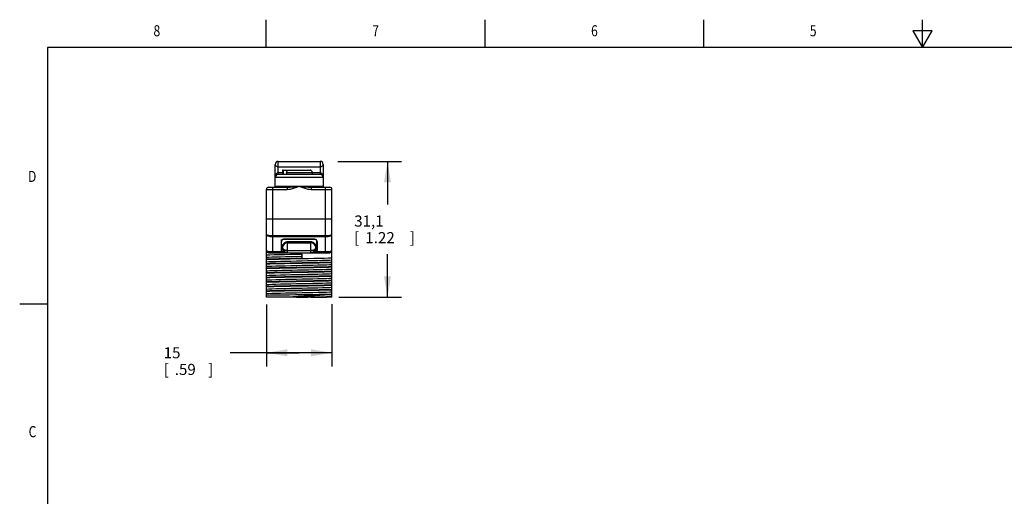
# Model space of a CAD drawing. Units: inches. Extents: x 0.4 to 16.6, y 0.6 to 10.4.
# Drawn here: x 0.4 to 9.2, y 6.1 to 10.4 of the extents above; entities that cross this region are included whole.
import ezdxf
from ezdxf.enums import TextEntityAlignment as Align

# ---------------------------------------------------------------- set-up
doc = ezdxf.new("R2010")
doc.units = ezdxf.units.IN
doc.header["$LTSCALE"] = 0.935
doc.header["$MEASUREMENT"] = 0
doc.layers.get('0').update_dxf_attribs({"linetype": 'CONTINUOUS'})
for name, color, linetype in [('02___PRT_ALL_AXES', 7, 'CONTINUOUS'), ('AXIS_COSMETIC_THREADS', 7, 'CONTINUOUS'), ('DATUM_CURVES', 7, 'CONTINUOUS'), ('SCHEME_DIMS', 7, 'CONTINUOUS')]:
    doc.layers.add(name, color=color, linetype=linetype)
doc.dimstyles.new('DIMSTYLE_1', dxfattribs={"dimtxt": 0.1, "dimasz": 0.1875, "dimexe": 0.18, "dimexo": 0.0625, "dimgap": 0.09, "dimtad": 0, "dimtih": 1, "dimtoh": 1, "dimdec": 1, "dimzin": 4, "dimdsep": 46, "dimtxsty": 'STANDARD', "dimblk": '_FILLED', "dimblk1": '_FILLED', "dimblk2": '_FILLED', "dimcen": 0.09, "dimadec": 0, "dimazin": 0, "dimtp": 0.1, "dimtm": 0.1, "dimtfac": 1, "dimtdec": 1, "dimtofl": 0, "dimtmove": 0, "dimatfit": 3, "dimldrblk": '_FILLED', "dimfxl": 1, "dimtolj": 1, "dimtzin": 4, "dimarcsym": 0})

# ---------------------------------------------------------------- blocks, each defined once
blk = doc.blocks.new('_FILLED')
at = {"color": 0, "linetype": 'BYBLOCK'}
blk.add_solid([(0, 0), (-1, 0.167), (-1, -0.167)], dxfattribs=at)
blk = doc.blocks.new('*D0')
at = {"layer": 'SCHEME_DIMS', "color": 2, "linetype": 'CONTINUOUS'}
for p, q in [((3.236, 9.0849), (3.8069, 9.0849)), ((3.6819, 9.0849), (3.6819, 8.6977)), ((3.6819, 7.8605), (3.6819, 8.2477)), ((3.2444, 7.8605), (3.8069, 7.8605))]:
    blk.add_line(p, q, dxfattribs=at)
at = {"layer": 'SCHEME_DIMS', "color": 2, "linetype": 'CONTINUOUS', "xscale": 0.1875, "yscale": 0.1875, "zscale": 0.1875}
for p, rotation in [((3.6819, 9.0849), 90), ((3.6819, 7.8605), 270)]:
    blk.add_blockref('_FILLED', p, dxfattribs=dict(at, rotation=rotation))
at = {"layer": 'SCHEME_DIMS', "color": 2, "linetype": 'CONTINUOUS'}
for s, p in [('31,1', (3.3819, 8.4977)), ('[', (3.3819, 8.3477)), ('1.22', (3.4819, 8.3477)), (']', (3.8819, 8.3477))]:
    blk.add_text(s, height=0.1, dxfattribs=at).set_placement(p)
blk = doc.blocks.new('*D1')
at = {"layer": 'SCHEME_DIMS', "color": 2, "linetype": 'CONTINUOUS'}
for p, q in [((2.5913, 7.7959), (2.5913, 7.2355)), ((3.1819, 7.798), (3.1819, 7.2355)), ((2.8866, 7.3605), (2.2663, 7.3605)), ((2.5913, 7.3605), (2.8866, 7.3605)), ((3.1819, 7.3605), (2.8866, 7.3605))]:
    blk.add_line(p, q, dxfattribs=at)
at = {"layer": 'SCHEME_DIMS', "color": 2, "linetype": 'CONTINUOUS', "xscale": 0.1875, "yscale": 0.1875, "zscale": 0.1875, "rotation": 180}
blk.add_blockref('_FILLED', (2.5913, 7.3605), dxfattribs=at)
at = {"layer": 'SCHEME_DIMS', "color": 2, "linetype": 'CONTINUOUS', "xscale": 0.1875, "yscale": 0.1875, "zscale": 0.1875}
blk.add_blockref('_FILLED', (3.1819, 7.3605), dxfattribs=at)
at = {"layer": 'SCHEME_DIMS', "color": 2, "linetype": 'CONTINUOUS'}
for s, p in [('15', (1.6663, 7.3105)), ('[', (1.6663, 7.1605)), ('.59', (1.7663, 7.1605)), (']', (2.0663, 7.1605))]:
    blk.add_text(s, height=0.1, dxfattribs=at).set_placement(p)

msp = doc.modelspace()

# ---------------------------------------------------------------- linework, layer by layer
at = {"color": 2, "linetype": 'CONTINUOUS'}
for p, q in [((2.59, 10.112), (2.59, 10.362)), ((4.56, 10.112), (4.56, 10.362)), ((6.53, 10.112), (6.53, 10.362)), ((8.5, 10.112), (8.5, 10.362)), ((8.4134, 10.262), (8.5, 10.112)), ((8.5866, 10.262), (8.4134, 10.262)), ((8.5, 10.112), (8.5866, 10.262)), ((0.62, 10.112), (0.62, 0.887)), ((16.38, 10.112), (0.62, 10.112)), ((0.62, 7.7995), (0.37, 7.7995))]:
    msp.add_line(p, q, dxfattribs=at)
at = {"color": 7, "linetype": 'CONTINUOUS'}
for p, q in [((2.67, 8.8605), (2.67, 9.0573)), ((2.6976, 9.0849), (3.0756, 9.0849)), ((3.1031, 9.0573), (3.1031, 8.8605)), ((3.0756, 8.9668), (2.6976, 8.9668)), ((2.7421, 9.0061), (2.984, 9.0061)), ((2.7734, 8.9864), (2.7734, 8.9668)), ((2.5913, 7.8941), (2.5913, 8.8329)), ((2.611, 8.8526), (2.7788, 8.8526)), ((2.9943, 8.8526), (3.1622, 8.8526)), ((3.1819, 7.9099), (3.1819, 8.8329)), ((3.1819, 8.5652), (2.5913, 8.5652)), ((2.7252, 8.3644), (2.7252, 8.272)), ((2.7271, 8.3078), (2.7271, 8.3631)), ((3.0283, 8.3841), (2.7448, 8.3841)), ((3.0283, 8.3801), (2.7448, 8.3801)), ((2.7606, 8.3801), (2.7606, 8.3841)), ((2.7822, 8.3526), (2.9909, 8.3526)), ((3.0126, 8.3841), (3.0126, 8.3801)), ((3.046, 8.3078), (3.046, 8.3631)), ((3.048, 8.3644), (3.048, 8.272)), ((2.6113, 8.262), (2.6504, 8.262)), ((2.7271, 8.3132), (2.7252, 8.3132)), ((2.7252, 8.262), (3.048, 8.262)), ((2.7271, 8.3078), (2.7326, 8.3078)), ((2.7271, 8.3068), (2.7274, 8.3077)), ((2.7271, 8.2719), (2.7271, 8.3068)), ((2.7271, 8.262), (2.7274, 8.263)), ((2.7358, 8.3079), (2.737, 8.3079)), ((2.7368, 8.3076), (2.737, 8.3076)), ((2.737, 8.3067), (2.7368, 8.3067)), ((2.737, 8.3079), (2.737, 8.3079)), ((2.7822, 8.2818), (2.9909, 8.2818)), ((2.7822, 8.2809), (2.9909, 8.2809)), ((2.9107, 8.2305), (2.9134, 8.2505)), ((2.9134, 8.2105), (2.9134, 8.2505)), ((3.0355, 8.3032), (3.0362, 8.3079)), ((3.0362, 8.3079), (3.0362, 8.3079)), ((3.046, 8.3068), (3.0399, 8.3068)), ((3.046, 8.3078), (3.0406, 8.3078)), ((3.046, 8.3068), (3.0458, 8.3077)), ((3.0458, 8.263), (3.046, 8.262)), ((3.048, 8.3132), (3.046, 8.3132)), ((3.046, 8.2719), (3.046, 8.3068)), ((3.1228, 8.262), (3.1619, 8.262)), ((2.9134, 8.2105), (2.9107, 8.2305)), ((2.5913, 8.1204), (2.5928, 8.1205)), ((2.5928, 8.0805), (2.5913, 8.0804))]:
    msp.add_line(p, q, dxfattribs=at)
at = {"color": 9, "linetype": 'CONTINUOUS'}
for p, q in [((2.6976, 8.9668), (2.6976, 9.0849)), ((3.0756, 9.0849), (3.0756, 8.9668)), ((2.6976, 9.0371), (3.0756, 9.0371)), ((2.7734, 8.9864), (3.0037, 8.9864)), ((3.1031, 8.9392), (2.67, 8.9392)), ((2.5913, 8.8329), (2.7788, 8.8329)), ((2.6504, 8.262), (2.6504, 8.8526)), ((2.67, 8.8605), (3.1031, 8.8605)), ((2.7788, 8.8526), (2.7788, 8.8329)), ((2.9943, 8.8526), (2.9943, 8.8329)), ((2.9943, 8.8329), (3.1819, 8.8329)), ((3.1228, 8.262), (3.1228, 8.8526)), ((2.6504, 8.417), (3.1228, 8.417)), ((2.6504, 8.407), (3.1228, 8.407)), ((2.7822, 8.262), (2.7822, 8.3603)), ((2.9909, 8.3603), (2.7822, 8.3603)), ((2.9909, 8.262), (2.9909, 8.3603)), ((2.7271, 8.3182), (2.7252, 8.3182)), ((2.7271, 8.2719), (2.7491, 8.2719)), ((2.7491, 8.2719), (2.7491, 8.262)), ((3.024, 8.2719), (3.046, 8.2719)), ((3.024, 8.2719), (3.024, 8.262)), ((3.0412, 8.3068), (3.0412, 8.3078)), ((3.048, 8.3182), (3.046, 8.3182))]:
    msp.add_line(p, q, dxfattribs=at)
for points in [[(2.67, 9.0573), (2.671, 9.052), (2.6736, 9.0474), (2.6773, 9.0436), (2.6818, 9.0407), (2.6869, 9.0387), (2.6922, 9.0375), (2.6976, 9.0371)], [(3.0756, 9.0371), (3.0809, 9.0375), (3.0862, 9.0387), (3.0913, 9.0407), (3.0959, 9.0436), (3.0996, 9.0474), (3.1021, 9.052), (3.1031, 9.0573)], [(2.6976, 8.9827), (2.6929, 8.982), (2.6881, 8.98), (2.6834, 8.9765), (2.6792, 8.9715), (2.6755, 8.9652), (2.6727, 8.9577), (2.6708, 8.9491), (2.67, 8.9392)], [(3.1031, 8.9392), (3.1024, 8.9491), (3.1005, 8.9577), (3.0976, 8.9652), (3.094, 8.9715), (3.0898, 8.9765), (3.0851, 8.98), (3.0803, 8.982), (3.0756, 8.9827)], [(2.7788, 8.8329), (2.7938, 8.8337), (2.8098, 8.8362), (2.8269, 8.8402), (2.8452, 8.8457), (2.8649, 8.8525), (2.8866, 8.8605)], [(2.7788, 8.8526), (2.7917, 8.8528), (2.8064, 8.8535), (2.823, 8.8547), (2.8418, 8.8562), (2.8629, 8.8582), (2.8866, 8.8605)], [(2.8866, 8.8605), (2.9079, 8.8526), (2.9281, 8.8456), (2.9466, 8.8401), (2.9636, 8.8362), (2.9795, 8.8337), (2.9943, 8.8329)], [(2.8866, 8.8605), (2.9099, 8.8582), (2.9315, 8.8562), (2.9504, 8.8547), (2.967, 8.8535), (2.9816, 8.8528), (2.9943, 8.8526)], [(2.5913, 8.4275), (2.5928, 8.4251), (2.5972, 8.4229), (2.6043, 8.4209), (2.6138, 8.4193), (2.6251, 8.418), (2.6374, 8.4173), (2.6504, 8.417)], [(2.5913, 8.4275), (2.5928, 8.4229), (2.5972, 8.4186), (2.6043, 8.4147), (2.6138, 8.4114), (2.6251, 8.409), (2.6374, 8.4075), (2.6504, 8.407)], [(3.1228, 8.407), (3.1357, 8.4075), (3.1481, 8.409), (3.1594, 8.4114), (3.1688, 8.4147), (3.176, 8.4186), (3.1804, 8.4229), (3.1819, 8.4275)], [(3.1228, 8.417), (3.1357, 8.4173), (3.1481, 8.418), (3.1594, 8.4193), (3.1688, 8.4209), (3.176, 8.4229), (3.1804, 8.4251), (3.1819, 8.4275)], [(2.7822, 8.3603), (2.7749, 8.3597), (2.7676, 8.3581), (2.7606, 8.3554), (2.7538, 8.3515), (2.7476, 8.3465), (2.7421, 8.3404), (2.7376, 8.3332), (2.7343, 8.3252), (2.7323, 8.3167), (2.7319, 8.3078)], [(3.0413, 8.3078), (3.0408, 8.3167), (3.0389, 8.3252), (3.0356, 8.3332), (3.031, 8.3404), (3.0255, 8.3465), (3.0193, 8.3515), (3.0126, 8.3554), (3.0055, 8.3581), (2.9983, 8.3597), (2.9909, 8.3603)], [(2.5913, 8.282), (2.5929, 8.2797), (2.5974, 8.2776), (2.6039, 8.2759), (2.6117, 8.2745), (2.62, 8.2735), (2.6282, 8.2728), (2.636, 8.2723), (2.6434, 8.2721), (2.6504, 8.272)], [(2.7319, 8.3068), (2.7319, 8.3071), (2.7319, 8.3075), (2.7319, 8.3078)], [(2.7319, 8.3068), (2.7331, 8.2986), (2.7356, 8.2908), (2.7392, 8.2837), (2.7438, 8.2773), (2.7491, 8.2719)], [(2.7491, 8.2719), (2.754, 8.2693), (2.7599, 8.2667), (2.7669, 8.2642), (2.7749, 8.2626), (2.7822, 8.262)], [(2.9909, 8.262), (2.9983, 8.2626), (3.0063, 8.2642), (3.0133, 8.2667), (3.0192, 8.2693), (3.024, 8.2719)], [(3.024, 8.2719), (3.0294, 8.2773), (3.034, 8.2837), (3.0376, 8.2908), (3.04, 8.2986), (3.0412, 8.3068)], [(3.1228, 8.272), (3.1298, 8.2721), (3.1372, 8.2723), (3.145, 8.2728), (3.1532, 8.2735), (3.1614, 8.2745), (3.1692, 8.2759), (3.1758, 8.2776), (3.1803, 8.2797), (3.1819, 8.282)]]:
    msp.add_lwpolyline(points, dxfattribs=at)
at = {"color": 7, "linetype": 'CONTINUOUS'}
for points in [[(2.7734, 8.9864), (2.7739, 8.9908), (2.7753, 8.995), (2.7776, 8.9987), (2.7806, 9.0018), (2.7842, 9.0042), (2.7882, 9.0056), (2.7925, 9.0061)], [(2.7448, 8.3801), (2.7409, 8.3798), (2.7372, 8.3786), (2.7339, 8.3768), (2.7312, 8.3742), (2.729, 8.3711), (2.7276, 8.3673), (2.7271, 8.3631)], [(3.046, 8.3631), (3.0455, 8.3673), (3.0441, 8.3711), (3.042, 8.3742), (3.0392, 8.3768), (3.036, 8.3786), (3.0323, 8.3798), (3.0283, 8.3801)], [(2.5913, 8.2434), (2.6235, 8.2444), (2.6623, 8.2454), (2.7063, 8.2464), (2.7544, 8.2474), (2.8062, 8.2484), (2.8597, 8.2495), (2.9134, 8.2505)], [(2.7368, 8.3067), (2.7362, 8.3067), (2.7354, 8.3068), (2.7344, 8.3068), (2.7332, 8.3068), (2.7271, 8.3068)], [(2.7278, 8.2648), (2.7274, 8.2667), (2.7272, 8.2691), (2.7271, 8.2719)], [(2.7274, 8.263), (2.7275, 8.2635), (2.7277, 8.2641), (2.7278, 8.2648)], [(2.7326, 8.3078), (2.7333, 8.3078), (2.7346, 8.3078), (2.7358, 8.3079)], [(2.7331, 8.3078), (2.7337, 8.3078), (2.7354, 8.3077), (2.7368, 8.3076)], [(2.737, 8.3079), (2.7377, 8.3032), (2.7399, 8.2986), (2.7436, 8.2943), (2.7485, 8.2905), (2.7545, 8.2873), (2.761, 8.2848), (2.7678, 8.2832), (2.7749, 8.2822), (2.7822, 8.2818)], [(2.7822, 8.2809), (2.7746, 8.2812), (2.7673, 8.2823), (2.7603, 8.2841), (2.7539, 8.2866), (2.7482, 8.2897), (2.7435, 8.2934), (2.74, 8.2976), (2.7378, 8.302), (2.737, 8.3066)], [(3.0362, 8.3066), (3.0355, 8.3024), (3.0337, 8.2984), (3.0308, 8.2945), (3.0268, 8.291), (3.0219, 8.2879), (3.0163, 8.2853), (3.0102, 8.2833), (3.0039, 8.282), (2.9976, 8.2811), (2.9909, 8.2809)], [(2.9909, 8.2818), (2.9983, 8.2822), (3.0053, 8.2832), (3.0122, 8.2849), (3.0189, 8.2874), (3.0249, 8.2906), (3.0297, 8.2944), (3.0333, 8.2987), (3.0355, 8.3032)], [(3.0362, 8.3079), (3.0371, 8.3079), (3.0379, 8.3079), (3.0389, 8.3078), (3.0401, 8.3078), (3.0406, 8.3078)], [(3.0362, 8.3076), (3.037, 8.3077), (3.0383, 8.3078), (3.0398, 8.3078), (3.0401, 8.3078)], [(3.0399, 8.3068), (3.0388, 8.3068), (3.0378, 8.3068), (3.0369, 8.3067), (3.0364, 8.3067), (3.0362, 8.3067)], [(3.046, 8.2719), (3.0459, 8.2691), (3.0457, 8.2667), (3.0453, 8.2648)], [(3.0453, 8.2648), (3.0455, 8.2641), (3.0456, 8.2635), (3.0458, 8.263)], [(2.5913, 8.2221), (2.6129, 8.2231), (2.6416, 8.2242), (2.6766, 8.2252), (2.717, 8.2263), (2.7619, 8.2273), (2.8099, 8.2284), (2.86, 8.2294), (2.9107, 8.2305)], [(2.5913, 8.2024), (2.6236, 8.2034), (2.6624, 8.2044), (2.7064, 8.2054), (2.7546, 8.2064), (2.8063, 8.2075), (2.8599, 8.2085), (2.9135, 8.2095), (2.9667, 8.2105), (3.0183, 8.2115), (3.0664, 8.2125), (3.1105, 8.2135), (3.1495, 8.2145), (3.1819, 8.2155)], [(2.9134, 8.2105), (2.8597, 8.2095), (2.8062, 8.2084), (2.7544, 8.2074), (2.7063, 8.2064), (2.6623, 8.2054), (2.6235, 8.2044), (2.5913, 8.2034)], [(2.5913, 8.1811), (2.613, 8.1821), (2.6418, 8.1832), (2.6769, 8.1842), (2.7176, 8.1853), (2.7626, 8.1863), (2.8109, 8.1874), (2.8611, 8.1884), (2.912, 8.1895), (2.9623, 8.1905), (3.0105, 8.1916), (3.0556, 8.1927), (3.0962, 8.1937), (3.1314, 8.1948), (3.1602, 8.1958), (3.1819, 8.1969)], [(3.1819, 8.1755), (3.1495, 8.1745), (3.1105, 8.1735), (3.0664, 8.1725), (3.0183, 8.1715), (2.9667, 8.1705), (2.9135, 8.1695), (2.8599, 8.1685), (2.8063, 8.1675), (2.7546, 8.1664), (2.7064, 8.1654), (2.6624, 8.1644), (2.6236, 8.1634), (2.5913, 8.1624)], [(2.5913, 8.1614), (2.6236, 8.1624), (2.6625, 8.1634), (2.7065, 8.1644), (2.7546, 8.1654), (2.8063, 8.1665), (2.8599, 8.1675), (2.9135, 8.1685), (2.9668, 8.1695), (3.0184, 8.1705), (3.0665, 8.1715), (3.1106, 8.1725), (3.1495, 8.1735), (3.1819, 8.1745)], [(2.5913, 8.1401), (2.613, 8.1411), (2.6418, 8.1422), (2.6769, 8.1432), (2.7176, 8.1443), (2.7626, 8.1453), (2.8109, 8.1464), (2.8611, 8.1474), (2.912, 8.1485), (2.9623, 8.1495), (3.0105, 8.1506), (3.0556, 8.1517), (3.0962, 8.1527), (3.1314, 8.1538), (3.1602, 8.1548), (3.1819, 8.1559)], [(3.1819, 8.1345), (3.1495, 8.1335), (3.1106, 8.1325), (3.0665, 8.1315), (3.0184, 8.1305), (2.9668, 8.1295), (2.9135, 8.1285), (2.8599, 8.1275), (2.8063, 8.1265), (2.7546, 8.1254), (2.7065, 8.1244), (2.6625, 8.1234), (2.6236, 8.1224), (2.5913, 8.1214)], [(2.5913, 8.0991), (2.605, 8.0998), (2.6219, 8.1005)], [(2.5913, 8.0794), (2.6236, 8.0804), (2.6625, 8.0814), (2.7065, 8.0824), (2.7546, 8.0834), (2.8064, 8.0845), (2.8599, 8.0855), (2.9135, 8.0865), (2.9668, 8.0875), (3.0184, 8.0885), (3.0665, 8.0895), (3.1106, 8.0905), (3.1495, 8.0915), (3.1819, 8.0925)], [(2.5913, 8.0581), (2.613, 8.0591), (2.6418, 8.0602), (2.6769, 8.0612), (2.7176, 8.0623), (2.7626, 8.0633), (2.8109, 8.0644), (2.8611, 8.0654), (2.912, 8.0665), (2.9623, 8.0675), (3.0105, 8.0686), (3.0556, 8.0697), (3.0962, 8.0707), (3.1314, 8.0718), (3.1602, 8.0728), (3.1819, 8.0739)], [(2.5928, 8.1205), (2.6254, 8.1215), (2.6643, 8.1225), (2.7084, 8.1235), (2.7565, 8.1245), (2.8081, 8.1255), (2.8614, 8.1265), (2.9148, 8.1275), (2.9679, 8.1285), (3.0192, 8.1295), (3.0671, 8.1305), (3.1109, 8.1315), (3.1496, 8.1325), (3.1819, 8.1335)], [(3.1819, 8.0935), (3.1496, 8.0925), (3.1109, 8.0915), (3.0671, 8.0905), (3.0192, 8.0895), (2.9679, 8.0885), (2.9148, 8.0875), (2.8614, 8.0865), (2.8081, 8.0855), (2.7565, 8.0845), (2.7084, 8.0835), (2.6643, 8.0825), (2.6254, 8.0815), (2.5928, 8.0805)], [(2.6219, 8.1005), (2.6521, 8.1015), (2.6881, 8.1025), (2.7291, 8.1035), (2.7739, 8.1046), (2.8216, 8.1056), (2.8709, 8.1066), (2.9206, 8.1077), (2.9694, 8.1087), (3.0161, 8.1097), (3.0597, 8.1108), (3.0989, 8.1118), (3.1329, 8.1128), (3.1608, 8.1138), (3.1819, 8.1149)], [(3.1819, 8.0525), (3.1495, 8.0515), (3.1106, 8.0505), (3.0665, 8.0495), (3.0184, 8.0485), (2.9668, 8.0475), (2.9135, 8.0465), (2.8599, 8.0455), (2.8064, 8.0445), (2.7546, 8.0434), (2.7065, 8.0424), (2.6625, 8.0414), (2.6236, 8.0404), (2.5913, 8.0394)], [(2.5913, 8.0384), (2.6237, 8.0394), (2.6626, 8.0404), (2.7066, 8.0414), (2.7547, 8.0424), (2.8064, 8.0435), (2.8599, 8.0445), (2.9135, 8.0455), (2.9669, 8.0465), (3.0185, 8.0475), (3.0665, 8.0485), (3.1106, 8.0495), (3.1495, 8.0505), (3.1819, 8.0515)], [(2.5913, 8.0171), (2.613, 8.0181), (2.6418, 8.0192), (2.6769, 8.0202), (2.7176, 8.0213), (2.7626, 8.0223), (2.8109, 8.0234), (2.8611, 8.0244), (2.912, 8.0255), (2.9623, 8.0265), (3.0105, 8.0276), (3.0556, 8.0287), (3.0962, 8.0297), (3.1314, 8.0308), (3.1602, 8.0318), (3.1819, 8.0329)], [(3.1819, 8.0115), (3.1495, 8.0105), (3.1106, 8.0095), (3.0665, 8.0085), (3.0185, 8.0075), (2.9669, 8.0065), (2.9135, 8.0055), (2.8599, 8.0045), (2.8064, 8.0035), (2.7547, 8.0024), (2.7066, 8.0014), (2.6626, 8.0004), (2.6237, 7.9994), (2.5913, 7.9984)], [(2.5913, 7.9974), (2.6237, 7.9984), (2.6625, 7.9994), (2.7066, 8.0004), (2.7547, 8.0014), (2.8063, 8.0025), (2.8599, 8.0035), (2.9135, 8.0045), (2.9669, 8.0055), (3.0185, 8.0065), (3.0666, 8.0075), (3.1106, 8.0085), (3.1495, 8.0095), (3.1819, 8.0105)], [(2.5913, 7.9761), (2.613, 7.9771), (2.6418, 7.9782), (2.6769, 7.9792), (2.7176, 7.9803), (2.7626, 7.9813), (2.8109, 7.9824), (2.8611, 7.9834), (2.912, 7.9845), (2.9623, 7.9855), (3.0105, 7.9866), (3.0556, 7.9877), (3.0962, 7.9887), (3.1314, 7.9898), (3.1602, 7.9908), (3.1819, 7.9919)], [(3.1819, 7.9705), (3.1495, 7.9695), (3.1106, 7.9685), (3.0666, 7.9675), (3.0185, 7.9665), (2.9669, 7.9655), (2.9135, 7.9645), (2.8599, 7.9635), (2.8063, 7.9625), (2.7547, 7.9614), (2.7066, 7.9604), (2.6625, 7.9594), (2.6237, 7.9584), (2.5913, 7.9574)], [(2.5913, 7.9564), (2.6237, 7.9574), (2.6625, 7.9584), (2.7066, 7.9594), (2.7547, 7.9604), (2.8064, 7.9615), (2.8599, 7.9625), (2.9135, 7.9635), (2.9669, 7.9645), (3.0185, 7.9655), (3.0666, 7.9665), (3.1106, 7.9675), (3.1495, 7.9685), (3.1819, 7.9695)], [(2.5913, 7.9351), (2.613, 7.9361), (2.6418, 7.9372), (2.6769, 7.9382), (2.7176, 7.9393), (2.7626, 7.9403), (2.8109, 7.9414), (2.8611, 7.9424), (2.912, 7.9435), (2.9623, 7.9445), (3.0105, 7.9456), (3.0556, 7.9467), (3.0962, 7.9477), (3.1314, 7.9488), (3.1602, 7.9498), (3.1819, 7.9509)], [(3.1819, 7.9295), (3.1495, 7.9285), (3.1106, 7.9275), (3.0666, 7.9265), (3.0185, 7.9255), (2.9669, 7.9245), (2.9135, 7.9235), (2.8599, 7.9225), (2.8064, 7.9215), (2.7547, 7.9204), (2.7066, 7.9194), (2.6625, 7.9184), (2.6237, 7.9174), (2.5913, 7.9164)], [(2.5913, 7.9154), (2.6236, 7.9164), (2.6625, 7.9174), (2.7066, 7.9184), (2.7546, 7.9194), (2.8063, 7.9205), (2.8598, 7.9215), (2.9135, 7.9225), (2.9669, 7.9235), (3.0185, 7.9245), (3.0666, 7.9255), (3.1106, 7.9265), (3.1495, 7.9275), (3.1819, 7.9285)], [(2.5913, 7.8941), (2.613, 7.8951), (2.6418, 7.8962), (2.6769, 7.8972), (2.7176, 7.8983), (2.7626, 7.8993), (2.8109, 7.9004), (2.8611, 7.9014), (2.912, 7.9025), (2.9623, 7.9035), (3.0105, 7.9046), (3.0556, 7.9057), (3.0962, 7.9067)], [(3.0962, 7.9067), (3.1314, 7.9078), (3.1602, 7.9088), (3.1819, 7.9099)], [(2.8624, 7.8605), (2.9132, 7.8615), (2.9632, 7.8626), (3.0113, 7.8636), (3.0561, 7.8647), (3.0966, 7.8657), (3.1316, 7.8668), (3.1603, 7.8678), (3.1819, 7.8689)]]:
    msp.add_lwpolyline(points, dxfattribs=at)
for centre, radius, start, end in [((2.6976, 9.0573), 0.0276, 90, 180), ((3.0756, 9.0573), 0.0276, 0, 90), ((2.6976, 8.9392), 0.0276, 90, 180), ((2.984, 8.9864), 0.0197, 0, 90), ((3.0756, 8.9392), 0.0276, 0, 90), ((2.611, 8.8329), 0.0197, 90, 180), ((2.6622, 8.8605), 0.00787, 270, 360), ((3.111, 8.8605), 0.00787, 180, 270), ((3.1622, 8.8329), 0.0197, 0, 90), ((2.7448, 8.3644), 0.0197, 90, 180), ((2.7822, 8.3073), 0.0453, 90, 179.25544), ((2.9909, 8.3073), 0.0453, 0.74456, 90), ((3.0283, 8.3644), 0.0197, 0, 90), ((2.6113, 8.282), 0.02, 180, 269.99935), ((2.7822, 8.3073), 0.0453, 180.74456, 270), ((2.9909, 8.3073), 0.0453, 270, 359.25544), ((3.1619, 8.282), 0.02, 270, 360)]:
    msp.add_arc(centre, radius, start, end, dxfattribs=at)
at = {"layer": '02___PRT_ALL_AXES', "color": 9, "linetype": 'CONTINUOUS'}
for p, q in [((2.737, 8.9827), (2.6976, 8.9827)), ((3.0756, 8.9827), (3.0037, 8.9827))]:
    msp.add_line(p, q, dxfattribs=at)
at = {"layer": '02___PRT_ALL_AXES', "color": 7, "linetype": 'CONTINUOUS'}
msp.add_line((2.67, 8.8605), (2.67, 8.9392), dxfattribs=at)
at = {"layer": 'AXIS_COSMETIC_THREADS', "color": 7, "linetype": 'CONTINUOUS'}
for p, q in [((2.737, 9.0061), (2.737, 8.9668)), ((2.7421, 9.0061), (2.737, 9.0061)), ((2.7421, 9.0061), (2.7421, 8.9668)), ((3.0037, 8.9864), (3.0037, 8.9668)), ((2.6504, 8.262), (2.7252, 8.262)), ((2.7252, 8.2975), (2.7271, 8.2975)), ((2.7252, 8.262), (2.7252, 8.272)), ((3.046, 8.2975), (3.048, 8.2975)), ((3.048, 8.262), (3.048, 8.272)), ((3.048, 8.262), (3.1228, 8.262)), ((2.5913, 7.8605), (2.5913, 7.8941)), ((3.1819, 7.8605), (3.1819, 7.9099)), ((3.1819, 7.8605), (2.5913, 7.8605))]:
    msp.add_line(p, q, dxfattribs=at)
at = {"layer": 'AXIS_COSMETIC_THREADS', "color": 9, "linetype": 'CONTINUOUS'}
for p, q in [((2.6504, 8.272), (2.7252, 8.272)), ((3.048, 8.272), (3.1228, 8.272))]:
    msp.add_line(p, q, dxfattribs=at)
at = {"layer": 'AXIS_COSMETIC_THREADS', "color": 7, "linetype": 'CONTINUOUS'}
for points in [[(2.5913, 7.8807), (2.6213, 7.8814), (2.658, 7.882), (2.7007, 7.8827), (2.7482, 7.8834), (2.7993, 7.884), (2.8528, 7.8847), (2.9073, 7.8853), (2.9615, 7.886), (3.014, 7.8866), (3.0635, 7.8873), (3.1087, 7.8879), (3.1485, 7.8886), (3.1819, 7.8892)], [(3.1819, 7.884), (3.1503, 7.8816), (3.1131, 7.8793), (3.0712, 7.8769), (3.0256, 7.8746), (2.9773, 7.8723), (2.9275, 7.8699), (2.8774, 7.8676), (2.8282, 7.8652), (2.7809, 7.8628), (2.7368, 7.8605)], [(2.9915, 7.8605), (3.0323, 7.861), (3.0701, 7.8616), (3.1043, 7.8622), (3.1347, 7.8627), (3.1608, 7.8633), (3.1819, 7.8638)]]:
    msp.add_lwpolyline(points, dxfattribs=at)
at = {"layer": 'DATUM_CURVES', "color": 4, "linetype": 'CONTINUOUS'}
for p, q in [((2.7271, 8.262), (2.7271, 8.3801)), ((2.737, 8.3801), (2.737, 8.3785))]:
    msp.add_line(p, q, dxfattribs=at)
at = {"layer": 'DATUM_CURVES', "color": 40, "linetype": 'CONTINUOUS'}
for p, q in [((2.7271, 8.3073), (2.7319, 8.3073)), ((2.7319, 8.3073), (2.737, 8.3073)), ((2.737, 8.3067), (2.737, 8.3065)), ((2.737, 8.3065), (2.737, 8.3062)), ((2.7371, 8.3058), (2.7371, 8.3053)), ((2.7822, 8.2813), (2.9909, 8.2813)), ((3.0361, 8.3062), (3.0362, 8.3065)), ((3.0361, 8.3053), (3.0361, 8.3058)), ((3.0362, 8.3073), (3.046, 8.3073)), ((3.0362, 8.3066), (3.0362, 8.3067)), ((3.0362, 8.3065), (3.0362, 8.3066))]:
    msp.add_line(p, q, dxfattribs=at)
for points in [[(2.737, 8.3073), (2.737, 8.3072), (2.737, 8.3071), (2.737, 8.307), (2.737, 8.3069), (2.737, 8.3068), (2.737, 8.3067)], [(2.737, 8.3062), (2.737, 8.3061), (2.737, 8.306), (2.737, 8.3059), (2.737, 8.3058), (2.7371, 8.3058)], [(2.7371, 8.3053), (2.7372, 8.3047), (2.7373, 8.304), (2.7375, 8.3033), (2.7377, 8.3027), (2.738, 8.3019), (2.7383, 8.3011), (2.7386, 8.3003), (2.739, 8.2996), (2.7395, 8.2988), (2.7399, 8.2981), (2.7405, 8.2973), (2.741, 8.2966), (2.7416, 8.2959), (2.7422, 8.2952), (2.7429, 8.2945), (2.7436, 8.2938), (2.7443, 8.2931), (2.7451, 8.2925), (2.7459, 8.2918), (2.7468, 8.2912), (2.7476, 8.2906), (2.7485, 8.29), (2.7494, 8.2894), (2.7504, 8.2889), (2.7513, 8.2883), (2.7523, 8.2878), (2.7533, 8.2873), (2.7544, 8.2869), (2.7554, 8.2864), (2.7565, 8.286), (2.7575, 8.2855), (2.7586, 8.2852), (2.7597, 8.2848), (2.7609, 8.2844), (2.762, 8.2841), (2.7631, 8.2838), (2.7643, 8.2835), (2.7654, 8.2832), (2.7666, 8.2829), (2.7678, 8.2827), (2.769, 8.2825), (2.7702, 8.2823), (2.7714, 8.2821), (2.7726, 8.2819), (2.7738, 8.2818), (2.775, 8.2817), (2.7764, 8.2816), (2.7779, 8.2815), (2.7793, 8.2814), (2.7808, 8.2814), (2.7822, 8.2813)], [(2.9909, 8.2813), (2.9924, 8.2814), (2.9938, 8.2814), (2.9953, 8.2815), (2.9967, 8.2816), (2.9982, 8.2817), (2.9994, 8.2818), (3.0006, 8.2819), (3.0018, 8.2821), (3.003, 8.2823), (3.0042, 8.2825), (3.0054, 8.2827), (3.0066, 8.2829), (3.0077, 8.2832), (3.0089, 8.2835), (3.01, 8.2838), (3.0112, 8.2841), (3.0123, 8.2844), (3.0134, 8.2848), (3.0145, 8.2852), (3.0156, 8.2855), (3.0167, 8.286), (3.0178, 8.2864), (3.0188, 8.2869), (3.0198, 8.2873), (3.0208, 8.2878), (3.0218, 8.2883), (3.0228, 8.2889), (3.0237, 8.2894), (3.0246, 8.29), (3.0255, 8.2906), (3.0264, 8.2912), (3.0272, 8.2918), (3.028, 8.2925), (3.0288, 8.2931), (3.0296, 8.2938), (3.0303, 8.2945), (3.0309, 8.2952), (3.0316, 8.2959), (3.0322, 8.2966), (3.0327, 8.2973), (3.0332, 8.2981), (3.0337, 8.2988), (3.0341, 8.2996), (3.0345, 8.3003), (3.0349, 8.3011), (3.0352, 8.3019), (3.0355, 8.3027), (3.0357, 8.3033), (3.0358, 8.304), (3.036, 8.3047), (3.0361, 8.3053)], [(3.0361, 8.3058), (3.0361, 8.3058), (3.0361, 8.3059), (3.0361, 8.306), (3.0361, 8.3061), (3.0361, 8.3062)], [(3.0362, 8.3067), (3.0362, 8.3068), (3.0362, 8.3069), (3.0362, 8.307), (3.0362, 8.3071), (3.0362, 8.3072), (3.0362, 8.3073)]]:
    msp.add_lwpolyline(points, dxfattribs=at)

# ---------------------------------------------------------------- texts
at = {"color": 2, "linetype": 'CONTINUOUS', "width": 0.8}
for s, p in [('8', (1.605, 10.212)), ('7', (3.575, 10.212)), ('6', (5.545, 10.212)), ('5', (7.515, 10.212))]:
    msp.add_text(s, height=0.1, dxfattribs=at).set_placement(p, align=Align.CENTER)
for s, p in [('D', (0.52, 8.8995)), ('C', (0.52, 6.5995))]:
    msp.add_text(s, height=0.1, dxfattribs=at).set_placement(p, align=Align.RIGHT)

# ---------------------------------------------------------------- dimensions: what is measured, and where the dimension line sits
at = {"layer": 'SCHEME_DIMS', "color": 2, "linetype": 'CONTINUOUS'}
dim = msp.add_linear_dim(base=(3.6819, 7.8605), p1=(3.236, 9.0849), p2=(3.2444, 7.8605), angle=270, dimstyle='DIMSTYLE_1', dxfattribs=at)
dim.commit()
dim.dimension.update_dxf_attribs({"geometry": '*D0', "text_midpoint": (3.6819, 8.4727), "dimtype": 160})
dim = msp.add_linear_dim(base=(3.1819, 7.3605), p1=(2.5913, 7.7959), p2=(3.1819, 7.798), dimstyle='DIMSTYLE_1', dxfattribs=at)
dim.commit()
dim.dimension.update_dxf_attribs({"geometry": '*D1', "text_midpoint": (1.9163, 7.2855), "dimtype": 160})

doc.saveas('drawing.dxf')
